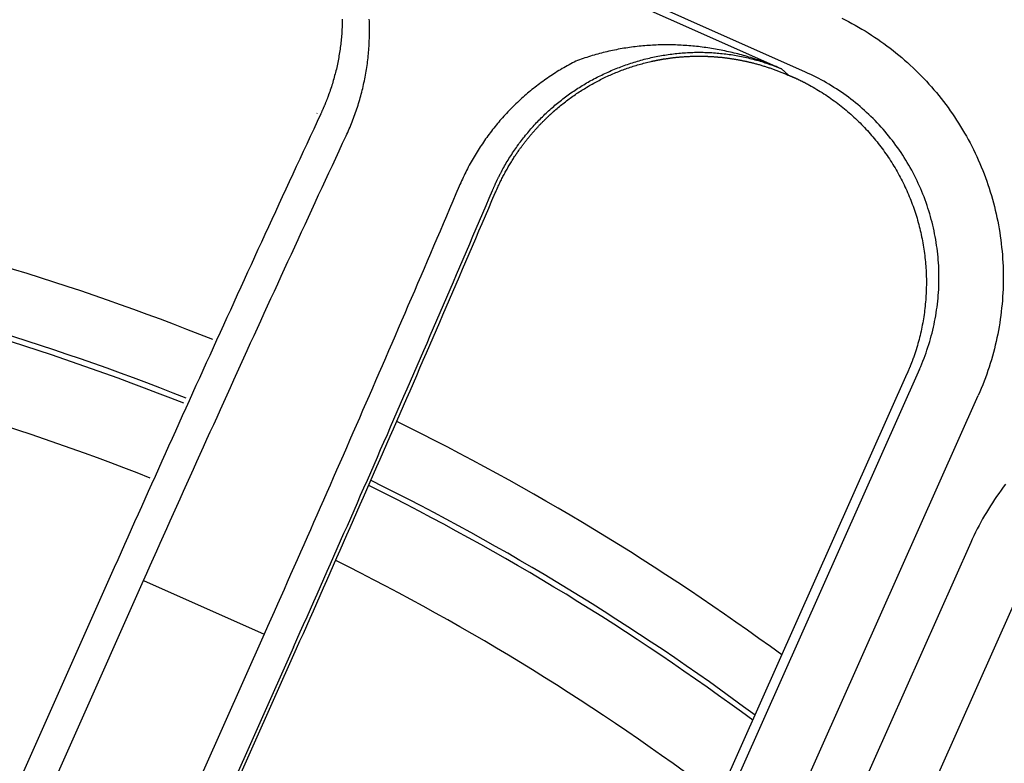
# Model space of a CAD drawing. Extents: x -436 to 2039, y 96 to 4474.
# Drawn here: x 904 to 919, y 2235 to 2246 of the extents above; entities that cross this region are included whole.
import ezdxf

# ---------------------------------------------------------------- set-up
doc = ezdxf.new("R2010")
doc.units = 0
doc.layers.add('本体', color=7, linetype='CONTINUOUS')

msp = doc.modelspace()

# ---------------------------------------------------------------- linework, layer by layer
at = {"layer": '本体', "color": 6, "linetype": 'CONTINUOUS', "flags": 128}
for points in [[(916.096, 2245.439), (906.672, 2249.635)], [(906.801, 2249.41), (906.813, 2249.405), (906.96, 2249.391), (915.722, 2245.49), (915.831, 2245.39), (915.842, 2245.385)], [(902.665, 2230.474), (905.807, 2237.533), (905.859, 2237.649), (905.91, 2237.764), (905.962, 2237.88), (906.014, 2237.996), (906.065, 2238.111), (906.117, 2238.227), (906.169, 2238.342), (906.22, 2238.458), (906.272, 2238.574), (906.324, 2238.689), (906.376, 2238.805), (906.428, 2238.92), (906.479, 2239.036), (906.531, 2239.151), (906.583, 2239.266), (906.635, 2239.382), (906.687, 2239.497), (906.739, 2239.613), (906.791, 2239.728), (906.844, 2239.844), (906.896, 2239.959), (906.948, 2240.074), (907, 2240.19), (907.052, 2240.305), (907.105, 2240.42), (907.157, 2240.536), (907.209, 2240.651), (907.262, 2240.766), (907.314, 2240.881), (907.366, 2240.997), (907.419, 2241.112), (907.471, 2241.227), (907.524, 2241.342), (907.576, 2241.457), (907.629, 2241.573), (907.682, 2241.688), (907.734, 2241.803), (907.787, 2241.918), (907.84, 2242.033), (907.892, 2242.148), (907.945, 2242.263), (907.998, 2242.378), (908.051, 2242.493), (908.104, 2242.608), (908.157, 2242.723), (908.21, 2242.838), (908.263, 2242.953), (908.316, 2243.068), (908.369, 2243.183), (908.422, 2243.298), (908.475, 2243.413), (908.528, 2243.528), (908.581, 2243.643), (908.635, 2243.758), (908.688, 2243.873), (908.741, 2243.988), (908.795, 2244.102), (908.848, 2244.217), (908.901, 2244.332), (908.955, 2244.447), (908.967, 2244.474), (908.98, 2244.502), (908.992, 2244.529), (909.004, 2244.557), (909.016, 2244.585), (909.027, 2244.612), (909.039, 2244.64), (909.05, 2244.668), (909.061, 2244.697), (909.071, 2244.725), (909.082, 2244.753), (909.092, 2244.781), (909.102, 2244.81), (909.112, 2244.838), (909.122, 2244.867), (909.131, 2244.896), (909.14, 2244.924), (909.149, 2244.953), (909.158, 2244.982), (909.166, 2245.011), (909.175, 2245.04), (909.183, 2245.069), (909.19, 2245.098), (909.198, 2245.127), (909.205, 2245.157), (909.213, 2245.186), (909.219, 2245.215), (909.226, 2245.245), (909.233, 2245.274), (909.239, 2245.304), (909.245, 2245.333), (909.251, 2245.363), (909.256, 2245.392), (909.262, 2245.422), (909.267, 2245.452), (909.271, 2245.482), (909.276, 2245.511), (909.28, 2245.541), (909.285, 2245.571), (909.289, 2245.601), (909.292, 2245.631), (909.296, 2245.661), (909.299, 2245.691), (909.302, 2245.721), (909.305, 2245.751), (909.307, 2245.781), (909.309, 2245.811), (909.311, 2245.841), (909.313, 2245.871), (909.315, 2245.901), (909.316, 2245.931), (909.317, 2245.962), (909.318, 2245.992), (909.319, 2246.022), (909.319, 2246.052), (909.319, 2246.082), (909.319, 2246.112), (909.319, 2246.143), (909.319, 2246.173), (909.318, 2246.203), (909.317, 2246.233), (909.315, 2246.263)], [(908.896, 2246.265), (908.895, 2246.239), (908.895, 2246.212), (908.894, 2246.186), (908.893, 2246.16), (908.892, 2246.134), (908.891, 2246.108), (908.89, 2246.082), (908.888, 2246.055), (908.886, 2246.029), (908.884, 2246.003), (908.882, 2245.977), (908.879, 2245.951), (908.877, 2245.925), (908.874, 2245.899), (908.871, 2245.873), (908.868, 2245.847), (908.864, 2245.821), (908.861, 2245.795), (908.857, 2245.769), (908.853, 2245.743), (908.849, 2245.717), (908.844, 2245.692), (908.84, 2245.666), (908.835, 2245.64), (908.83, 2245.614), (908.825, 2245.589), (908.82, 2245.563), (908.814, 2245.537), (908.809, 2245.512), (908.803, 2245.486), (908.797, 2245.461), (908.79, 2245.435), (908.784, 2245.41), (908.777, 2245.385), (908.771, 2245.359), (908.763, 2245.334), (908.756, 2245.309), (908.749, 2245.284), (908.741, 2245.259), (908.734, 2245.234), (908.726, 2245.209), (908.718, 2245.184), (908.709, 2245.159), (908.701, 2245.134), (908.692, 2245.11), (908.683, 2245.085), (908.681, 2245.077), (908.678, 2245.07), (908.675, 2245.062), (908.672, 2245.055), (908.669, 2245.047), (908.667, 2245.04), (908.664, 2245.032), (908.661, 2245.025), (908.658, 2245.017), (908.655, 2245.01), (908.652, 2245.002), (908.649, 2244.995), (908.646, 2244.987), (908.643, 2244.98), (908.64, 2244.973), (908.637, 2244.965), (908.634, 2244.958), (908.631, 2244.95), (908.628, 2244.943), (908.625, 2244.935), (908.622, 2244.928), (908.619, 2244.921), (908.616, 2244.913), (908.613, 2244.906), (908.61, 2244.898), (908.606, 2244.891), (908.603, 2244.884), (908.6, 2244.876), (908.597, 2244.869), (908.594, 2244.862), (908.59, 2244.854), (908.587, 2244.847), (908.584, 2244.84), (908.58, 2244.832), (908.577, 2244.825), (908.574, 2244.818), (908.57, 2244.81), (908.567, 2244.803), (908.564, 2244.796), (908.56, 2244.789), (908.506, 2244.672), (908.451, 2244.554), (908.397, 2244.437), (908.343, 2244.32), (908.288, 2244.203), (908.234, 2244.086), (908.18, 2243.969), (908.126, 2243.851), (908.071, 2243.734), (908.017, 2243.617), (907.963, 2243.5), (907.909, 2243.383), (907.855, 2243.265), (907.801, 2243.148), (907.747, 2243.031), (907.693, 2242.913), (907.639, 2242.796), (907.585, 2242.679), (907.531, 2242.561), (907.478, 2242.444), (907.424, 2242.326), (907.37, 2242.209), (907.316, 2242.092), (907.263, 2241.974), (907.209, 2241.857), (907.155, 2241.739), (907.102, 2241.622), (907.048, 2241.504), (906.995, 2241.387), (906.941, 2241.269), (906.888, 2241.152), (906.834, 2241.034), (906.781, 2240.916), (906.728, 2240.799), (906.674, 2240.681), (906.621, 2240.564), (906.568, 2240.446), (906.514, 2240.328), (906.461, 2240.211), (906.408, 2240.093), (906.355, 2239.975), (906.302, 2239.857), (906.249, 2239.74), (906.196, 2239.622), (906.143, 2239.504), (906.09, 2239.386), (906.037, 2239.269), (905.984, 2239.151), (905.931, 2239.033), (905.878, 2238.915), (905.825, 2238.797), (905.772, 2238.68), (905.72, 2238.562), (905.667, 2238.444), (905.614, 2238.326), (905.562, 2238.208), (905.509, 2238.09), (905.456, 2237.972), (905.404, 2237.854), (905.351, 2237.736)], [(916.663, 2246.278), (916.715, 2246.251), (916.767, 2246.224), (916.819, 2246.197), (916.871, 2246.168), (916.922, 2246.139), (916.973, 2246.109), (917.023, 2246.079), (917.073, 2246.048), (917.123, 2246.016), (917.172, 2245.984), (917.221, 2245.951), (917.269, 2245.917), (917.317, 2245.883), (917.364, 2245.848), (917.411, 2245.812), (917.458, 2245.776), (917.504, 2245.739), (917.549, 2245.702), (917.594, 2245.664), (917.639, 2245.625), (917.683, 2245.586), (917.727, 2245.547), (917.77, 2245.506), (917.812, 2245.466), (917.854, 2245.424), (917.895, 2245.382), (917.936, 2245.34), (917.976, 2245.297), (918.016, 2245.253), (918.055, 2245.209), (918.094, 2245.165), (918.132, 2245.12), (918.169, 2245.074), (918.206, 2245.028), (918.242, 2244.982), (918.278, 2244.935), (918.313, 2244.887), (918.347, 2244.839), (918.381, 2244.791), (918.414, 2244.742), (918.446, 2244.693), (918.478, 2244.644), (918.509, 2244.594), (918.539, 2244.543), (918.569, 2244.492), (918.598, 2244.441), (918.627, 2244.389), (918.655, 2244.338), (918.682, 2244.285), (918.708, 2244.233), (918.734, 2244.18), (918.759, 2244.126), (918.783, 2244.073), (918.807, 2244.019), (918.83, 2243.964), (918.852, 2243.91), (918.873, 2243.855), (918.894, 2243.8), (918.914, 2243.744), (918.933, 2243.689), (918.952, 2243.633), (918.97, 2243.577), (918.987, 2243.52), (919.003, 2243.464), (919.019, 2243.407), (919.034, 2243.35), (919.048, 2243.293), (919.061, 2243.235), (919.074, 2243.178), (919.086, 2243.12), (919.097, 2243.062), (919.107, 2243.004), (919.117, 2242.946), (919.126, 2242.888), (919.134, 2242.829), (919.141, 2242.771), (919.147, 2242.712), (919.153, 2242.654), (919.158, 2242.595), (919.162, 2242.536), (919.166, 2242.477), (919.169, 2242.419), (919.171, 2242.36), (919.172, 2242.301), (919.172, 2242.242), (919.172, 2242.183), (919.171, 2242.124), (919.169, 2242.065), (919.166, 2242.006), (919.162, 2241.948), (919.158, 2241.889), (919.153, 2241.83), (919.147, 2241.772), (919.141, 2241.713), (919.134, 2241.655), (919.125, 2241.596), (919.117, 2241.538), (919.107, 2241.48), (919.097, 2241.422), (919.086, 2241.364), (919.074, 2241.307), (919.061, 2241.249), (919.048, 2241.192), (919.034, 2241.134), (919.019, 2241.078), (919.003, 2241.021), (918.987, 2240.964), (918.97, 2240.908), (918.952, 2240.852), (918.933, 2240.796), (918.914, 2240.74), (918.894, 2240.685), (918.873, 2240.63), (918.852, 2240.575), (918.829, 2240.52), (918.807, 2240.466), (918.783, 2240.412)], [(908.137, 2236.496), (908.19, 2236.614), (908.242, 2236.732), (908.295, 2236.85), (908.347, 2236.968), (908.4, 2237.086), (908.452, 2237.204), (908.504, 2237.322), (908.556, 2237.44), (908.609, 2237.558), (908.661, 2237.676), (908.713, 2237.794), (908.765, 2237.913), (908.817, 2238.031), (908.87, 2238.149), (908.922, 2238.267), (908.974, 2238.385), (909.026, 2238.503), (909.078, 2238.622), (909.13, 2238.74), (909.181, 2238.858), (909.233, 2238.976), (909.285, 2239.095), (909.337, 2239.213), (909.389, 2239.331), (909.441, 2239.45), (909.492, 2239.568), (909.544, 2239.686), (909.596, 2239.805), (909.647, 2239.923), (909.699, 2240.041), (909.75, 2240.16), (909.802, 2240.278), (909.853, 2240.397), (909.905, 2240.515), (909.956, 2240.633), (910.008, 2240.752), (910.059, 2240.87), (910.11, 2240.989), (910.162, 2241.107), (910.213, 2241.226), (910.264, 2241.345), (910.315, 2241.463), (910.367, 2241.582), (910.418, 2241.7), (910.469, 2241.819), (910.52, 2241.937), (910.571, 2242.056), (910.622, 2242.175), (910.673, 2242.293), (910.724, 2242.412), (910.775, 2242.531), (910.825, 2242.649), (910.876, 2242.768), (910.927, 2242.887), (910.978, 2243.006), (911.028, 2243.124), (911.079, 2243.243), (911.13, 2243.362), (911.18, 2243.481), (911.231, 2243.6), (911.234, 2243.607), (911.237, 2243.614), (911.24, 2243.622), (911.244, 2243.629), (911.247, 2243.636), (911.25, 2243.644), (911.253, 2243.651), (911.256, 2243.659), (911.26, 2243.666), (911.263, 2243.673), (911.266, 2243.68), (911.27, 2243.688), (911.273, 2243.695), (911.276, 2243.702), (911.28, 2243.71), (911.283, 2243.717), (911.286, 2243.724), (911.29, 2243.731), (911.293, 2243.739), (911.297, 2243.746), (911.3, 2243.753), (911.304, 2243.76), (911.307, 2243.768), (911.311, 2243.775), (911.314, 2243.782), (911.318, 2243.789), (911.321, 2243.796), (911.325, 2243.804), (911.328, 2243.811), (911.332, 2243.818), (911.336, 2243.825), (911.339, 2243.832), (911.343, 2243.839), (911.347, 2243.847), (911.35, 2243.854), (911.354, 2243.861), (911.358, 2243.868), (911.361, 2243.875), (911.365, 2243.882), (911.369, 2243.889), (911.381, 2243.912), (911.394, 2243.935), (911.407, 2243.958), (911.419, 2243.981), (911.433, 2244.004), (911.446, 2244.026), (911.459, 2244.049), (911.473, 2244.071), (911.486, 2244.093), (911.5, 2244.116), (911.514, 2244.138), (911.529, 2244.16), (911.543, 2244.182), (911.558, 2244.203), (911.572, 2244.225), (911.587, 2244.247), (911.602, 2244.268), (911.617, 2244.289), (911.633, 2244.311), (911.648, 2244.332), (911.664, 2244.353), (911.68, 2244.374), (911.696, 2244.394), (911.712, 2244.415), (911.728, 2244.435), (911.744, 2244.456), (911.761, 2244.476), (911.778, 2244.496), (911.795, 2244.516), (911.812, 2244.536), (911.829, 2244.556), (911.846, 2244.576), (911.864, 2244.595), (911.881, 2244.615), (911.899, 2244.634), (911.917, 2244.653), (911.935, 2244.672), (911.953, 2244.691), (911.971, 2244.709), (911.99, 2244.728), (912.009, 2244.746), (912.027, 2244.765), (912.046, 2244.783), (912.065, 2244.801), (912.084, 2244.819), (912.104, 2244.836), (912.123, 2244.854), (912.143, 2244.871), (912.162, 2244.889), (912.182, 2244.906), (912.202, 2244.923), (912.222, 2244.94), (912.242, 2244.956), (912.263, 2244.973), (912.283, 2244.989), (912.304, 2245.005), (912.324, 2245.022), (912.345, 2245.037), (912.366, 2245.053), (912.387, 2245.069), (912.408, 2245.084), (912.43, 2245.099), (912.451, 2245.115), (912.473, 2245.13), (912.494, 2245.144), (912.516, 2245.159), (912.538, 2245.173), (912.56, 2245.188), (912.582, 2245.202), (912.604, 2245.216), (912.626, 2245.229), (912.649, 2245.243), (912.671, 2245.257), (912.694, 2245.27), (912.717, 2245.283), (912.739, 2245.296), (912.762, 2245.308), (912.785, 2245.321), (912.808, 2245.333), (912.832, 2245.346), (912.856, 2245.358), (912.88, 2245.37), (912.904, 2245.382), (912.929, 2245.394), (912.953, 2245.406), (912.978, 2245.418), (913.002, 2245.429), (913.027, 2245.44), (913.052, 2245.451), (913.077, 2245.462), (913.102, 2245.473), (913.127, 2245.483), (913.152, 2245.493), (913.178, 2245.504), (913.203, 2245.513), (913.228, 2245.523), (913.254, 2245.533), (913.279, 2245.542), (913.305, 2245.551), (913.331, 2245.56), (913.356, 2245.569), (913.382, 2245.577), (913.408, 2245.585), (913.434, 2245.594), (913.46, 2245.601), (913.486, 2245.609), (913.512, 2245.617), (913.538, 2245.624), (913.565, 2245.631), (913.591, 2245.638), (913.617, 2245.645), (913.644, 2245.651), (913.67, 2245.657), (913.697, 2245.664), (913.723, 2245.669), (913.75, 2245.675), (913.776, 2245.681), (913.803, 2245.686), (913.83, 2245.691), (913.856, 2245.696), (913.883, 2245.7), (913.91, 2245.705), (913.937, 2245.709), (913.964, 2245.713), (913.991, 2245.717), (914.018, 2245.72), (914.045, 2245.723), (914.072, 2245.727), (914.099, 2245.73), (914.126, 2245.732), (914.153, 2245.735), (914.18, 2245.737), (914.207, 2245.739), (914.234, 2245.741), (914.261, 2245.742), (914.288, 2245.744), (914.316, 2245.745), (914.343, 2245.746), (914.37, 2245.747), (914.397, 2245.747), (914.424, 2245.748), (914.451, 2245.748), (914.479, 2245.747), (914.506, 2245.747), (914.533, 2245.746), (914.56, 2245.746), (914.587, 2245.745), (914.614, 2245.743), (914.642, 2245.742), (914.669, 2245.74), (914.696, 2245.738), (914.723, 2245.736), (914.75, 2245.734), (914.777, 2245.731), (914.804, 2245.728), (914.831, 2245.725), (914.858, 2245.722), (914.885, 2245.719), (914.912, 2245.715), (914.939, 2245.711), (914.966, 2245.707), (914.993, 2245.702), (915.019, 2245.698), (915.046, 2245.693), (915.073, 2245.688), (915.1, 2245.683), (915.126, 2245.677), (915.153, 2245.671), (915.179, 2245.665), (915.206, 2245.659), (915.232, 2245.653), (915.259, 2245.646), (915.285, 2245.639), (915.311, 2245.632), (915.337, 2245.625), (915.364, 2245.618), (915.39, 2245.61), (915.416, 2245.602), (915.442, 2245.594), (915.467, 2245.585), (915.493, 2245.577), (915.519, 2245.568), (915.545, 2245.559), (915.57, 2245.55), (915.596, 2245.54), (915.621, 2245.53), (915.646, 2245.521), (915.672, 2245.51), (915.697, 2245.5), (915.722, 2245.49), (915.695, 2245.501), (915.667, 2245.513), (915.64, 2245.524), (915.612, 2245.535), (915.584, 2245.546), (915.556, 2245.557), (915.529, 2245.568), (915.501, 2245.578), (915.473, 2245.589), (915.445, 2245.599), (915.417, 2245.609), (915.389, 2245.618), (915.36, 2245.628), (915.332, 2245.637), (915.304, 2245.646), (915.275, 2245.655), (915.247, 2245.664), (915.218, 2245.673), (915.19, 2245.681), (915.161, 2245.69), (915.132, 2245.698), (915.104, 2245.706), (915.075, 2245.713), (915.046, 2245.721), (915.017, 2245.728), (914.988, 2245.735), (914.959, 2245.742), (914.93, 2245.749), (914.901, 2245.756), (914.872, 2245.762), (914.843, 2245.768), (914.814, 2245.774), (914.785, 2245.78), (914.755, 2245.786), (914.726, 2245.791), (914.697, 2245.796), (914.667, 2245.801), (914.638, 2245.806), (914.609, 2245.811), (914.579, 2245.815), (914.55, 2245.82), (914.52, 2245.824), (914.491, 2245.827), (914.461, 2245.831), (914.432, 2245.835), (914.402, 2245.838), (914.372, 2245.841), (914.343, 2245.844), (914.313, 2245.847), (914.283, 2245.849), (914.254, 2245.851), (914.224, 2245.853), (914.194, 2245.855), (914.164, 2245.857), (914.135, 2245.858), (914.105, 2245.86), (914.075, 2245.861), (914.045, 2245.861), (914.016, 2245.862), (913.986, 2245.862), (913.956, 2245.863), (913.926, 2245.863), (913.896, 2245.863), (913.867, 2245.862), (913.837, 2245.862), (913.807, 2245.861), (913.777, 2245.86), (913.748, 2245.858), (913.718, 2245.857), (913.688, 2245.855), (913.658, 2245.853), (913.629, 2245.851), (913.599, 2245.849), (913.569, 2245.846), (913.54, 2245.844), (913.51, 2245.841), (913.48, 2245.838), (913.451, 2245.834), (913.421, 2245.831), (913.392, 2245.827), (913.362, 2245.823), (913.333, 2245.818), (913.303, 2245.814), (913.274, 2245.809), (913.245, 2245.804), (913.215, 2245.799), (913.186, 2245.794), (913.157, 2245.788), (913.127, 2245.782), (913.098, 2245.776), (913.069, 2245.77), (913.04, 2245.764), (913.011, 2245.757), (912.982, 2245.75), (912.953, 2245.743), (912.924, 2245.736), (912.896, 2245.728), (912.867, 2245.72), (912.838, 2245.712), (912.809, 2245.704), (912.781, 2245.695), (912.752, 2245.686), (912.724, 2245.677), (912.696, 2245.668), (912.667, 2245.659), (912.639, 2245.649), (912.611, 2245.639), (912.583, 2245.629), (912.555, 2245.619), (912.527, 2245.608), (912.501, 2245.595), (912.474, 2245.581), (912.447, 2245.566), (912.421, 2245.552), (912.394, 2245.538), (912.368, 2245.523), (912.342, 2245.508), (912.316, 2245.493), (912.29, 2245.477), (912.264, 2245.462), (912.238, 2245.446), (912.213, 2245.43), (912.187, 2245.414), (912.162, 2245.397), (912.137, 2245.381), (912.112, 2245.364), (912.087, 2245.347), (912.062, 2245.33), (912.037, 2245.312), (912.013, 2245.295), (911.988, 2245.277), (911.964, 2245.259), (911.94, 2245.241), (911.916, 2245.223), (911.892, 2245.204), (911.868, 2245.185), (911.845, 2245.167), (911.821, 2245.147), (911.798, 2245.128), (911.775, 2245.109), (911.752, 2245.089), (911.729, 2245.069), (911.707, 2245.049), (911.684, 2245.029), (911.662, 2245.009), (911.64, 2244.989), (911.618, 2244.968), (911.596, 2244.947), (911.574, 2244.926), (911.553, 2244.905), (911.532, 2244.884), (911.51, 2244.862), (911.489, 2244.84), (911.469, 2244.819), (911.448, 2244.797), (911.428, 2244.774), (911.407, 2244.752), (911.387, 2244.73), (911.367, 2244.707), (911.347, 2244.684), (911.328, 2244.661), (911.308, 2244.638), (911.289, 2244.615), (911.27, 2244.592), (911.251, 2244.568), (911.232, 2244.545), (911.214, 2244.521), (911.196, 2244.497), (911.178, 2244.473), (911.16, 2244.448), (911.142, 2244.424), (911.124, 2244.4), (911.107, 2244.375), (911.09, 2244.35), (911.073, 2244.325), (911.056, 2244.3), (911.039, 2244.275), (911.023, 2244.25), (911.007, 2244.224), (910.991, 2244.199), (910.975, 2244.173), (910.959, 2244.147), (910.944, 2244.121), (910.929, 2244.095), (910.914, 2244.069), (910.899, 2244.043), (910.884, 2244.016), (910.87, 2243.99), (910.855, 2243.963), (910.841, 2243.937), (910.828, 2243.91), (910.814, 2243.883), (910.801, 2243.856), (910.788, 2243.829), (910.775, 2243.802), (910.762, 2243.774), (910.749, 2243.747), (910.737, 2243.719), (910.725, 2243.692), (910.713, 2243.664), (910.663, 2243.547), (910.614, 2243.431), (910.564, 2243.314), (910.515, 2243.198), (910.465, 2243.082), (910.415, 2242.965), (910.365, 2242.849), (910.316, 2242.732), (910.266, 2242.616), (910.216, 2242.499), (910.166, 2242.383), (910.116, 2242.267), (910.066, 2242.15), (910.016, 2242.034), (909.966, 2241.918), (909.916, 2241.802), (909.866, 2241.685), (909.816, 2241.569), (909.766, 2241.453), (909.716, 2241.337), (909.665, 2241.22), (909.615, 2241.104), (909.565, 2240.988), (909.514, 2240.872), (909.464, 2240.756), (909.414, 2240.639), (909.363, 2240.523), (909.313, 2240.407), (909.262, 2240.291), (909.212, 2240.175), (909.161, 2240.059), (909.111, 2239.943), (909.06, 2239.827), (909.009, 2239.711), (908.959, 2239.595), (908.908, 2239.479), (908.857, 2239.363), (908.806, 2239.247), (908.756, 2239.131), (908.705, 2239.015), (908.654, 2238.899), (908.603, 2238.783), (908.552, 2238.667), (908.501, 2238.551), (908.45, 2238.435), (908.399, 2238.32), (908.348, 2238.204), (908.297, 2238.088), (908.246, 2237.972), (908.195, 2237.856), (908.143, 2237.74), (908.092, 2237.625), (908.041, 2237.509), (907.99, 2237.393), (907.938, 2237.277), (907.887, 2237.162), (907.835, 2237.046), (907.784, 2236.93), (907.733, 2236.815), (907.681, 2236.699), (904.538, 2229.64)], [(905.05, 2229.431), (908.186, 2236.474), (908.185, 2236.475), (908.238, 2236.592), (908.29, 2236.71), (908.342, 2236.828), (908.395, 2236.945), (908.447, 2237.063), (908.499, 2237.181), (908.551, 2237.299), (908.603, 2237.416), (908.656, 2237.534), (908.708, 2237.652), (908.76, 2237.77), (908.812, 2237.888), (908.864, 2238.006), (908.916, 2238.124), (908.968, 2238.241), (909.02, 2238.359), (909.072, 2238.477), (909.123, 2238.595), (909.175, 2238.713), (909.227, 2238.831), (909.279, 2238.949), (909.331, 2239.067), (909.382, 2239.185), (909.434, 2239.303), (909.486, 2239.421), (909.537, 2239.539), (909.589, 2239.657), (909.641, 2239.775), (909.692, 2239.893), (909.744, 2240.011), (909.795, 2240.129), (909.846, 2240.248), (909.898, 2240.366), (909.949, 2240.484), (910.001, 2240.602), (910.052, 2240.72), (910.103, 2240.838), (910.154, 2240.957), (910.206, 2241.075), (910.257, 2241.193), (910.308, 2241.311), (910.359, 2241.429), (910.41, 2241.548), (910.461, 2241.666), (910.512, 2241.784), (910.563, 2241.903), (910.614, 2242.021), (910.665, 2242.139), (910.716, 2242.258), (910.767, 2242.376), (910.818, 2242.494), (910.869, 2242.613), (910.919, 2242.731), (910.97, 2242.85), (911.021, 2242.968), (911.072, 2243.086), (911.122, 2243.205), (911.173, 2243.323), (911.223, 2243.442), (911.274, 2243.56), (911.281, 2243.578), (911.289, 2243.595), (911.296, 2243.612), (911.304, 2243.629), (911.312, 2243.647), (911.32, 2243.664), (911.328, 2243.681), (911.336, 2243.698), (911.344, 2243.715), (911.352, 2243.732), (911.36, 2243.749), (911.369, 2243.766), (911.377, 2243.782), (911.386, 2243.799), (911.394, 2243.816), (911.403, 2243.833), (911.412, 2243.849), (911.421, 2243.866), (911.43, 2243.882), (911.439, 2243.899), (911.448, 2243.915), (911.457, 2243.932), (911.467, 2243.948), (911.476, 2243.965), (911.486, 2243.981), (911.495, 2243.997), (911.505, 2244.013), (911.515, 2244.029), (911.525, 2244.046), (911.535, 2244.062), (911.545, 2244.078), (911.555, 2244.093), (911.565, 2244.109), (911.575, 2244.125), (911.586, 2244.141), (911.596, 2244.157), (911.607, 2244.172), (911.617, 2244.188), (911.628, 2244.203), (911.639, 2244.219), (911.646, 2244.229), (911.653, 2244.239), (911.66, 2244.249), (911.667, 2244.259), (911.675, 2244.269), (911.682, 2244.278), (911.689, 2244.288), (911.696, 2244.298), (911.704, 2244.308), (911.711, 2244.318), (911.719, 2244.328), (911.726, 2244.337), (911.733, 2244.347), (911.741, 2244.357), (911.748, 2244.366), (911.756, 2244.376), (911.764, 2244.386), (911.771, 2244.395), (911.779, 2244.405), (911.787, 2244.414), (911.794, 2244.424), (911.802, 2244.433), (911.81, 2244.443), (911.818, 2244.452), (911.826, 2244.461), (911.834, 2244.471), (911.842, 2244.48), (911.849, 2244.489), (911.857, 2244.499), (911.866, 2244.508), (911.874, 2244.517), (911.882, 2244.526), (911.89, 2244.535), (911.898, 2244.545), (911.906, 2244.554), (911.914, 2244.563), (911.923, 2244.572), (911.931, 2244.581), (911.939, 2244.59), (911.948, 2244.599), (911.956, 2244.608), (911.964, 2244.617), (911.973, 2244.625), (911.981, 2244.634), (911.99, 2244.643), (911.998, 2244.652), (912.007, 2244.661), (912.015, 2244.669), (912.024, 2244.678), (912.033, 2244.687), (912.037, 2244.691), (912.042, 2244.696), (912.046, 2244.7), (912.051, 2244.704), (912.055, 2244.709), (912.059, 2244.713), (912.064, 2244.717), (912.068, 2244.722), (912.073, 2244.726), (912.077, 2244.73), (912.082, 2244.735), (912.086, 2244.739), (912.091, 2244.743), (912.095, 2244.748), (912.1, 2244.752), (912.105, 2244.756), (912.109, 2244.761), (912.114, 2244.765), (912.118, 2244.769), (912.123, 2244.773), (912.127, 2244.778), (912.132, 2244.782), (912.137, 2244.786), (912.141, 2244.79), (912.146, 2244.795), (912.15, 2244.799), (912.155, 2244.803), (912.16, 2244.807), (912.164, 2244.811), (912.169, 2244.815), (912.174, 2244.82), (912.178, 2244.824), (912.183, 2244.828), (912.188, 2244.832), (912.192, 2244.836), (912.197, 2244.84), (912.202, 2244.844), (912.207, 2244.849), (912.211, 2244.853), (912.216, 2244.857), (912.234, 2244.872), (912.252, 2244.888), (912.271, 2244.903), (912.289, 2244.918), (912.308, 2244.933), (912.327, 2244.948), (912.345, 2244.963), (912.364, 2244.978), (912.383, 2244.992), (912.402, 2245.007), (912.421, 2245.021), (912.441, 2245.035), (912.46, 2245.049), (912.48, 2245.063), (912.499, 2245.077), (912.519, 2245.09), (912.539, 2245.104), (912.559, 2245.117), (912.578, 2245.13), (912.599, 2245.143), (912.619, 2245.156), (912.639, 2245.169), (912.659, 2245.181), (912.68, 2245.194), (912.7, 2245.206), (912.721, 2245.218), (912.741, 2245.231), (912.762, 2245.242), (912.783, 2245.254), (912.804, 2245.266), (912.825, 2245.277), (912.846, 2245.289), (912.867, 2245.3), (912.888, 2245.311), (912.909, 2245.322), (912.931, 2245.332), (912.952, 2245.343), (912.974, 2245.353), (912.995, 2245.364), (913.017, 2245.374), (913.039, 2245.384), (913.061, 2245.394), (913.082, 2245.403), (913.104, 2245.413), (913.126, 2245.422), (913.148, 2245.431), (913.171, 2245.44), (913.193, 2245.449), (913.215, 2245.458), (913.237, 2245.467), (913.26, 2245.475), (913.282, 2245.483), (913.305, 2245.491), (913.327, 2245.499), (913.35, 2245.507), (913.373, 2245.515), (913.395, 2245.522), (913.418, 2245.529), (913.441, 2245.537), (913.464, 2245.544), (913.487, 2245.55), (913.51, 2245.557), (913.533, 2245.564), (913.556, 2245.57), (913.579, 2245.576), (913.602, 2245.582), (913.625, 2245.588), (913.648, 2245.594), (913.672, 2245.599), (913.695, 2245.604), (913.7, 2245.606), (913.706, 2245.607), (913.711, 2245.608), (913.717, 2245.609), (913.722, 2245.61), (913.727, 2245.612), (913.733, 2245.613), (913.738, 2245.614), (913.744, 2245.615), (913.749, 2245.616), (913.755, 2245.617), (913.76, 2245.619), (913.766, 2245.62), (913.771, 2245.621), (913.777, 2245.622), (913.782, 2245.623), (913.787, 2245.624), (913.793, 2245.625), (913.798, 2245.626), (913.804, 2245.627), (913.809, 2245.628), (913.815, 2245.629), (913.82, 2245.63), (913.826, 2245.631), (913.831, 2245.632), (913.837, 2245.633), (913.842, 2245.634), (913.848, 2245.635), (913.853, 2245.636), (913.859, 2245.637), (913.864, 2245.638), (913.87, 2245.639), (913.875, 2245.64), (913.881, 2245.641), (913.886, 2245.642), (913.892, 2245.643), (913.897, 2245.644), (913.903, 2245.645), (913.908, 2245.645), (913.914, 2245.646), (913.925, 2245.648), (913.937, 2245.65), (913.948, 2245.652), (913.96, 2245.653), (913.971, 2245.655), (913.983, 2245.656), (913.994, 2245.658), (914.006, 2245.659), (914.017, 2245.661), (914.029, 2245.662), (914.04, 2245.664), (914.052, 2245.665), (914.063, 2245.666), (914.075, 2245.668), (914.086, 2245.669), (914.098, 2245.67), (914.11, 2245.671), (914.121, 2245.672), (914.133, 2245.673), (914.144, 2245.675), (914.156, 2245.676), (914.167, 2245.676), (914.179, 2245.677), (914.191, 2245.678), (914.202, 2245.679), (914.214, 2245.68), (914.225, 2245.681), (914.237, 2245.681), (914.249, 2245.682), (914.26, 2245.683), (914.272, 2245.683), (914.283, 2245.684), (914.295, 2245.684), (914.307, 2245.685), (914.318, 2245.685), (914.33, 2245.686), (914.342, 2245.686), (914.353, 2245.686), (914.365, 2245.687), (914.376, 2245.687), (914.388, 2245.687), (914.4, 2245.687), (914.411, 2245.687), (914.423, 2245.687), (914.435, 2245.687), (914.446, 2245.687), (914.458, 2245.687), (914.469, 2245.687), (914.481, 2245.687), (914.493, 2245.687), (914.5, 2245.687), (914.507, 2245.687), (914.515, 2245.687), (914.522, 2245.686), (914.529, 2245.686), (914.537, 2245.686), (914.544, 2245.686), (914.551, 2245.686), (914.559, 2245.685), (914.566, 2245.685), (914.573, 2245.685), (914.581, 2245.684), (914.588, 2245.684), (914.595, 2245.684), (914.603, 2245.683), (914.61, 2245.683), (914.617, 2245.683), (914.625, 2245.682), (914.632, 2245.682), (914.639, 2245.681), (914.647, 2245.681), (914.654, 2245.681), (914.661, 2245.68), (914.669, 2245.68), (914.676, 2245.679), (914.683, 2245.679), (914.691, 2245.678), (914.698, 2245.677), (914.705, 2245.677), (914.713, 2245.676), (914.72, 2245.676), (914.727, 2245.675), (914.735, 2245.674), (914.742, 2245.674), (914.749, 2245.673), (914.757, 2245.672), (914.764, 2245.672), (914.771, 2245.671), (914.779, 2245.67), (914.786, 2245.67), (914.796, 2245.669), (914.805, 2245.668), (914.815, 2245.666), (914.825, 2245.665), (914.835, 2245.664), (914.844, 2245.663), (914.854, 2245.662), (914.864, 2245.661), (914.873, 2245.659), (914.883, 2245.658), (914.893, 2245.657), (914.903, 2245.656), (914.912, 2245.654), (914.922, 2245.653), (914.932, 2245.651), (914.941, 2245.65), (914.951, 2245.648), (914.961, 2245.647), (914.97, 2245.645), (914.98, 2245.644), (914.99, 2245.642), (914.999, 2245.641), (915.009, 2245.639), (915.019, 2245.637), (915.028, 2245.636), (915.038, 2245.634), (915.048, 2245.632), (915.057, 2245.631), (915.067, 2245.629), (915.077, 2245.627), (915.086, 2245.625), (915.096, 2245.623), (915.105, 2245.621), (915.115, 2245.619), (915.125, 2245.617), (915.134, 2245.615), (915.144, 2245.613), (915.153, 2245.611), (915.163, 2245.609), (915.173, 2245.607), (915.182, 2245.605), (915.192, 2245.603), (915.201, 2245.601), (915.211, 2245.598), (915.22, 2245.596), (915.23, 2245.594), (915.239, 2245.592), (915.249, 2245.589), (915.258, 2245.587), (915.268, 2245.585), (915.282, 2245.581), (915.296, 2245.577), (915.309, 2245.574), (915.323, 2245.57), (915.337, 2245.566), (915.351, 2245.563), (915.365, 2245.559), (915.378, 2245.555), (915.392, 2245.551), (915.406, 2245.547), (915.42, 2245.543), (915.433, 2245.539), (915.447, 2245.534), (915.461, 2245.53), (915.474, 2245.526), (915.488, 2245.521), (915.501, 2245.517), (915.515, 2245.513), (915.529, 2245.508), (915.542, 2245.503), (915.556, 2245.499), (915.569, 2245.494), (915.583, 2245.489), (915.596, 2245.484), (915.609, 2245.48), (915.623, 2245.475), (915.636, 2245.47), (915.65, 2245.465), (915.663, 2245.46), (915.676, 2245.454), (915.69, 2245.449), (915.703, 2245.444), (915.716, 2245.439), (915.729, 2245.433), (915.743, 2245.428), (915.756, 2245.422), (915.769, 2245.417), (915.782, 2245.411), (915.795, 2245.406), (915.808, 2245.4), (915.809, 2245.4), (915.809, 2245.399), (915.81, 2245.399), (915.811, 2245.399), (915.811, 2245.399), (915.812, 2245.398), (915.812, 2245.398), (915.813, 2245.398), (915.813, 2245.398), (915.814, 2245.397), (915.814, 2245.397), (915.815, 2245.397), (915.816, 2245.397), (915.816, 2245.396), (915.817, 2245.396), (915.817, 2245.396), (915.818, 2245.396), (915.818, 2245.396), (915.819, 2245.395), (915.82, 2245.395), (915.82, 2245.395), (915.821, 2245.395), (915.821, 2245.394), (915.822, 2245.394), (915.822, 2245.394), (915.823, 2245.394), (915.824, 2245.393), (915.824, 2245.393), (915.825, 2245.393), (915.825, 2245.393), (915.826, 2245.392), (915.826, 2245.392), (915.827, 2245.392), (915.827, 2245.392), (915.828, 2245.391), (915.829, 2245.391), (915.829, 2245.391), (915.83, 2245.391), (915.83, 2245.39), (915.831, 2245.39)], [(917.87, 2240.819), (917.888, 2240.861), (917.906, 2240.903), (917.923, 2240.945), (917.94, 2240.988), (917.956, 2241.031), (917.971, 2241.074), (917.986, 2241.117), (918.001, 2241.161), (918.015, 2241.204), (918.028, 2241.248), (918.041, 2241.292), (918.053, 2241.336), (918.065, 2241.381), (918.075, 2241.425), (918.086, 2241.47), (918.096, 2241.514), (918.105, 2241.559), (918.114, 2241.604), (918.122, 2241.649), (918.129, 2241.695), (918.136, 2241.74), (918.142, 2241.785), (918.148, 2241.831), (918.153, 2241.876), (918.158, 2241.922), (918.162, 2241.967), (918.165, 2242.013), (918.168, 2242.059), (918.17, 2242.105), (918.171, 2242.15), (918.172, 2242.196), (918.172, 2242.242), (918.172, 2242.288), (918.171, 2242.334), (918.17, 2242.379), (918.168, 2242.425), (918.165, 2242.471), (918.162, 2242.517), (918.158, 2242.562), (918.153, 2242.608), (918.148, 2242.653), (918.142, 2242.699), (918.136, 2242.744), (918.129, 2242.79), (918.122, 2242.835), (918.114, 2242.88), (918.105, 2242.925), (918.096, 2242.97), (918.086, 2243.015), (918.076, 2243.059), (918.065, 2243.104), (918.053, 2243.148), (918.041, 2243.192), (918.028, 2243.236), (918.015, 2243.28), (918.001, 2243.324), (917.987, 2243.367), (917.972, 2243.411), (917.956, 2243.454), (917.94, 2243.497), (917.923, 2243.539), (917.906, 2243.582), (917.888, 2243.624), (917.87, 2243.666), (917.851, 2243.708), (917.831, 2243.749), (917.811, 2243.79), (917.791, 2243.831), (917.77, 2243.872), (917.748, 2243.912), (917.726, 2243.953), (917.703, 2243.992), (917.68, 2244.032), (917.657, 2244.071), (917.632, 2244.11), (917.608, 2244.149), (917.582, 2244.187), (917.557, 2244.225), (917.531, 2244.262), (917.504, 2244.3), (917.477, 2244.337), (917.449, 2244.373), (917.421, 2244.409), (917.392, 2244.445), (917.363, 2244.48), (917.334, 2244.515), (917.304, 2244.55), (917.273, 2244.584), (917.242, 2244.618), (917.211, 2244.652), (917.179, 2244.685), (917.147, 2244.717), (917.114, 2244.749), (917.081, 2244.781), (917.048, 2244.812), (917.014, 2244.843), (916.98, 2244.874), (916.945, 2244.904), (916.91, 2244.933), (916.875, 2244.962), (916.839, 2244.991), (916.803, 2245.019), (916.766, 2245.047), (916.729, 2245.074), (916.692, 2245.1), (916.655, 2245.127), (916.617, 2245.152), (916.578, 2245.177), (916.54, 2245.202), (916.501, 2245.226), (916.462, 2245.25), (916.422, 2245.273), (916.382, 2245.296), (916.342, 2245.318), (916.302, 2245.339), (916.261, 2245.36), (916.22, 2245.381), (916.179, 2245.401), (916.138, 2245.42), (916.096, 2245.439)], [(915.916, 2245.357), (915.922, 2245.354), (915.928, 2245.351), (915.934, 2245.349), (915.94, 2245.346), (915.946, 2245.343), (915.953, 2245.34), (915.959, 2245.337), (915.965, 2245.334), (915.971, 2245.332), (915.977, 2245.329), (915.983, 2245.326), (915.989, 2245.323), (915.995, 2245.32), (916.001, 2245.317), (916.007, 2245.314), (916.013, 2245.311), (916.019, 2245.308), (916.025, 2245.305), (916.032, 2245.302), (916.038, 2245.299), (916.044, 2245.296), (916.05, 2245.293), (916.056, 2245.29), (916.062, 2245.287), (916.068, 2245.284), (916.074, 2245.281), (916.08, 2245.278), (916.086, 2245.275), (916.092, 2245.272), (916.098, 2245.268), (916.104, 2245.265), (916.11, 2245.262), (916.116, 2245.259), (916.121, 2245.256), (916.127, 2245.253), (916.133, 2245.25), (916.139, 2245.246), (916.145, 2245.243), (916.151, 2245.24), (916.157, 2245.237), (916.186, 2245.221), (916.215, 2245.205), (916.243, 2245.188), (916.271, 2245.171), (916.299, 2245.154), (916.327, 2245.137), (916.355, 2245.12), (916.383, 2245.102), (916.411, 2245.084), (916.438, 2245.065), (916.465, 2245.047), (916.492, 2245.028), (916.519, 2245.009), (916.545, 2244.99), (916.572, 2244.97), (916.598, 2244.95), (916.624, 2244.93), (916.65, 2244.91), (916.676, 2244.889), (916.701, 2244.868), (916.727, 2244.847), (916.752, 2244.826), (916.777, 2244.805), (916.801, 2244.783), (916.826, 2244.761), (916.85, 2244.739), (916.874, 2244.716), (916.898, 2244.694), (916.922, 2244.671), (916.945, 2244.648), (916.968, 2244.624), (916.991, 2244.601), (917.014, 2244.577), (917.037, 2244.553), (917.059, 2244.529), (917.081, 2244.504), (917.103, 2244.48), (917.125, 2244.455), (917.146, 2244.43), (917.167, 2244.405), (917.188, 2244.379), (917.209, 2244.354), (917.229, 2244.328), (917.25, 2244.302), (917.269, 2244.276), (917.289, 2244.25), (917.309, 2244.223), (917.328, 2244.196), (917.347, 2244.169), (917.366, 2244.142), (917.384, 2244.115), (917.402, 2244.088), (917.42, 2244.06), (917.438, 2244.032), (917.455, 2244.004), (917.472, 2243.976), (917.489, 2243.948), (917.506, 2243.92), (917.522, 2243.891), (917.538, 2243.862), (917.554, 2243.833), (917.57, 2243.804), (917.585, 2243.775), (917.6, 2243.746), (917.615, 2243.717), (917.629, 2243.687), (917.643, 2243.657), (917.657, 2243.627), (917.671, 2243.597), (917.684, 2243.567), (917.697, 2243.537), (917.71, 2243.507), (917.722, 2243.476), (917.734, 2243.446), (917.746, 2243.415), (917.758, 2243.384), (917.769, 2243.353), (917.78, 2243.322), (917.791, 2243.291), (917.801, 2243.26), (917.811, 2243.229), (917.821, 2243.197), (917.831, 2243.166), (917.84, 2243.134), (917.849, 2243.102), (917.858, 2243.071), (917.866, 2243.039), (917.874, 2243.007), (917.882, 2242.975), (917.889, 2242.943), (917.896, 2242.911), (917.903, 2242.878), (917.91, 2242.846), (917.916, 2242.814), (917.922, 2242.782), (917.928, 2242.749), (917.933, 2242.717), (917.938, 2242.684), (917.943, 2242.652), (917.947, 2242.619), (917.951, 2242.586), (917.955, 2242.554), (917.958, 2242.521), (917.961, 2242.488), (917.964, 2242.455), (917.967, 2242.422), (917.969, 2242.39), (917.971, 2242.357), (917.973, 2242.324), (917.974, 2242.291), (917.975, 2242.258), (917.976, 2242.225), (917.976, 2242.192), (917.976, 2242.159), (917.976, 2242.126), (917.975, 2242.094), (917.975, 2242.061), (917.973, 2242.028), (917.972, 2241.995), (917.97, 2241.962), (917.968, 2241.929), (917.966, 2241.896), (917.963, 2241.864), (917.96, 2241.831), (917.957, 2241.798), (917.953, 2241.765), (917.949, 2241.733), (917.945, 2241.7), (917.94, 2241.667), (917.935, 2241.635), (917.93, 2241.602), (917.925, 2241.57), (917.919, 2241.538), (917.913, 2241.505), (917.907, 2241.473), (917.9, 2241.441), (917.893, 2241.409), (917.886, 2241.376), (917.878, 2241.344), (917.87, 2241.312), (917.862, 2241.281), (917.853, 2241.249), (917.845, 2241.217), (917.836, 2241.185), (917.826, 2241.154), (917.817, 2241.122), (917.807, 2241.091), (917.796, 2241.06), (917.786, 2241.029), (917.775, 2240.998), (917.773, 2240.991), (917.77, 2240.985), (917.768, 2240.978), (917.766, 2240.972), (917.763, 2240.965), (917.761, 2240.959), (917.759, 2240.953), (917.756, 2240.946), (917.754, 2240.94), (917.751, 2240.933), (917.749, 2240.927), (917.747, 2240.921), (917.744, 2240.914), (917.742, 2240.908), (917.739, 2240.901), (917.737, 2240.895), (917.734, 2240.889), (917.732, 2240.882), (917.729, 2240.876), (917.727, 2240.87), (917.724, 2240.863), (917.722, 2240.857), (917.719, 2240.851), (917.716, 2240.844), (917.714, 2240.838), (917.711, 2240.832), (917.709, 2240.825), (917.706, 2240.819), (917.703, 2240.813), (917.701, 2240.806), (917.698, 2240.8), (917.695, 2240.794), (917.693, 2240.788), (917.69, 2240.781), (917.687, 2240.775), (917.685, 2240.769), (917.682, 2240.762), (917.679, 2240.756), (917.676, 2240.75), (917.674, 2240.744), (917.673, 2240.744), (911.361, 2226.567)], [(912.832, 2245.346), (912.832, 2245.346)], [(915.901, 2245.364), (915.9, 2245.364), (915.9, 2245.364), (915.901, 2245.364), (915.901, 2245.363), (915.902, 2245.363), (915.902, 2245.363), (915.902, 2245.363), (915.903, 2245.363), (915.903, 2245.363), (915.904, 2245.362), (915.904, 2245.362), (915.904, 2245.362), (915.905, 2245.362), (915.905, 2245.362), (915.905, 2245.362), (915.906, 2245.361), (915.906, 2245.361), (915.907, 2245.361), (915.907, 2245.361), (915.907, 2245.361), (915.908, 2245.361), (915.908, 2245.36), (915.909, 2245.36), (915.909, 2245.36), (915.909, 2245.36), (915.91, 2245.36), (915.91, 2245.359), (915.911, 2245.359), (915.911, 2245.359), (915.911, 2245.359), (915.912, 2245.359), (915.912, 2245.359), (915.913, 2245.358), (915.913, 2245.358), (915.913, 2245.358), (915.914, 2245.358), (915.914, 2245.358), (915.915, 2245.358), (915.915, 2245.357), (915.915, 2245.357), (915.916, 2245.357), (915.9, 2245.358), (915.899, 2245.359), (915.898, 2245.36), (915.897, 2245.36), (915.896, 2245.361), (915.894, 2245.361), (915.893, 2245.362), (915.892, 2245.362), (915.891, 2245.363), (915.89, 2245.363), (915.889, 2245.364), (915.887, 2245.364), (915.886, 2245.365), (915.885, 2245.365), (915.884, 2245.366), (915.883, 2245.366), (915.882, 2245.367), (915.88, 2245.368), (915.879, 2245.368), (915.878, 2245.369), (915.877, 2245.369), (915.876, 2245.37), (915.875, 2245.37), (915.873, 2245.371), (915.872, 2245.371), (915.871, 2245.372), (915.87, 2245.372), (915.869, 2245.373), (915.868, 2245.373), (915.866, 2245.374), (915.865, 2245.374), (915.864, 2245.375), (915.863, 2245.375), (915.862, 2245.376), (915.861, 2245.377), (915.859, 2245.377), (915.858, 2245.378), (915.857, 2245.378), (915.856, 2245.379), (915.855, 2245.379), (915.853, 2245.38), (915.852, 2245.38), (915.851, 2245.381), (915.85, 2245.381), (915.849, 2245.382), (915.848, 2245.382), (915.846, 2245.383), (915.845, 2245.383), (915.844, 2245.384), (915.843, 2245.385), (915.842, 2245.385)], [(908.505, 2244.802), (908.502, 2244.794)], [(908.502, 2244.794), (908.502, 2244.794)], [(908.56, 2244.789), (908.56, 2244.786)], [(910.713, 2243.664), (910.713, 2243.664)], [(911.231, 2243.6), (911.229, 2243.597), (911.228, 2243.595)], [(911.274, 2243.56), (911.274, 2243.56)], [(917.87, 2240.819), (911.437, 2226.37)], [(912.35, 2225.964), (918.783, 2240.412)], [(919.207, 2239.031), (919.172, 2238.984), (919.137, 2238.936), (919.102, 2238.888), (919.069, 2238.84), (919.036, 2238.791), (919.003, 2238.742), (918.972, 2238.693), (918.94, 2238.643), (918.91, 2238.592), (918.88, 2238.541), (918.851, 2238.49), (918.823, 2238.439), (918.795, 2238.387), (918.768, 2238.334), (918.742, 2238.282), (918.716, 2238.229), (918.691, 2238.176), (918.667, 2238.122)], [(918.667, 2238.122), (912.067, 2223.299)], [(905.351, 2237.736), (902.208, 2230.677)], [(919.58, 2237.715), (913.199, 2223.384)], [(905.807, 2237.533), (907.681, 2236.699)], [(908.137, 2236.496), (904.994, 2229.437)]]:
    msp.add_lwpolyline(points, dxfattribs=at)
at = {"layer": '本体', "color": 6, "linetype": 'CONTINUOUS'}
for radius in [71, 69.939, 69.939]:
    msp.add_circle((892, 2204), radius, dxfattribs=at)
at = {"layer": '本体', "color": 2, "linetype": 'CONTINUOUS'}
for centre, radius, start, end in [((801.709, 3237.174), 1237.265, 269.851843, 269.851843), ((798.413, 2951.243), 988.405, 269.817736, 269.817736), ((929.974, 2133.861), 212.678, 269.54168, 269.54168), ((1121.305, 2058.817), 272.4, 180.39828, 180.39828)]:
    msp.add_arc(centre, radius, start, end, dxfattribs=at)
at = {"layer": '本体', "color": 6, "linetype": 'CONTINUOUS'}
for radius, start, end in [(55.161, 19.5956, 340.4044), (54.162, 19.9726, 340.0274), (54.131, 19.9844, 340.0156), (53.5, 20.4455, 339.5559), (53, 21.2659, 338.7339), (40.14, 68.2334, 78.2428), (39.14, 68.3056, 78.556), (39.053, 68.3122, 78.5845), (37.779, 68.3961, 79.0162), (40.14, 53.7612, 63.766), (39.053, 53.4155, 63.6923), (39.14, 53.444, 63.6986), (37.779, 52.9838, 63.6071)]:
    msp.add_arc((892, 2204), radius, start, end, dxfattribs=at)

doc.saveas('drawing.dxf')
